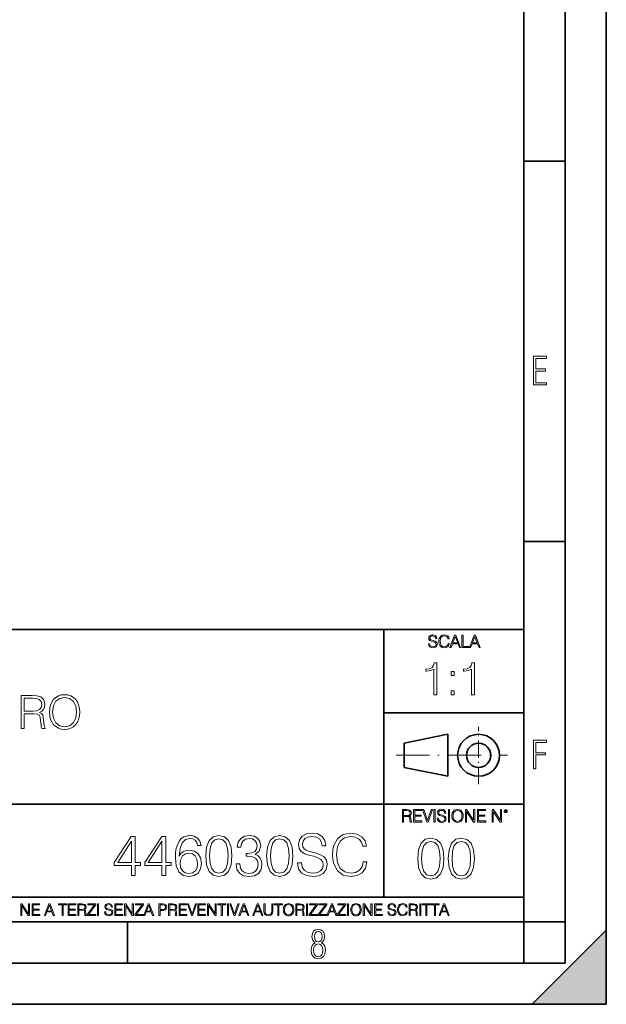
# Model space of a CAD drawing. Extents: x 0 to 420, y 0 to 297.
# Drawn here: x 349 to 420, y 0 to 120 of the extents above; entities that cross this region are included whole.
import ezdxf

# ---------------------------------------------------------------- set-up
doc = ezdxf.new("R2010")
doc.units = 0
doc.linetypes.add('DASHDOT', pattern=[18.5, 12, -3, 0.5, -3])

msp = doc.modelspace()

# ---------------------------------------------------------------- linework, layer by layer
at = {"color": 7, "lineweight": 35}
for p, q in [((420, 0), (420, 297)), ((420, 0), (420, 297)), ((415, 4.99976), (415, 292)), ((410, 9.99976), (410, 287)), ((410, 102.333), (415, 102.333)), ((410, 56.166401), (415, 56.166401)), ((234.999802, 45.500252), (410, 45.500252)), ((393, 13.00025), (393, 45.500252)), ((393, 35.384029), (410, 35.384029)), ((395.458008, 31.689131), (400.769989, 32.769131)), ((400.769989, 27.67433), (400.769989, 32.769131)), ((395.458008, 28.75433), (395.458008, 31.689131)), ((395.458008, 28.75433), (400.769989, 27.67433)), ((254.999802, 24.300249), (410, 24.300249)), ((234.999802, 13.00025), (410, 13.00025)), ((25.000401, 9.99976), (410, 9.99976)), ((234.999802, 10.00025), (410, 10.00025)), ((361.875, 4.99976), (361.875, 9.99976)), ((410, 9.99976), (415, 9.99976)), ((410, 4.99976), (410, 9.99976)), ((411, 0), (420, 9)), ((420, 0), (420, 9)), ((267.5, 4.99976), (415, 4.99976)), ((0, 0), (420, 0)), ((0, 0), (420, 0)), ((411, 0), (420, 0))]:
    msp.add_line(p, q, dxfattribs=at)
at = {"color": 7, "linetype": 'DASHDOT', "lineweight": 18, "ltscale": 0.173997}
msp.add_line((404.497986, 26.70113), (404.497986, 33.66103), dxfattribs=at)
at = {"color": 7, "linetype": 'DASHDOT', "lineweight": 18, "ltscale": 0.338425}
msp.add_line((394.484009, 30.221729), (408.020996, 30.221729), dxfattribs=at)
at = {"color": 7, "lineweight": 18}
for points in [[(411.14386, 75.172127), (412.75058, 75.172127), (412.75058, 75.444611), (411.43515, 75.444611), (411.43515, 76.868103), (412.619019, 76.868103), (412.619019, 77.135887), (411.43515, 77.135887), (411.43515, 78.399643), (412.75058, 78.399643), (412.75058, 78.672127), (411.14386, 78.672127)], [(398.408203, 43.764439), (398.408203, 43.754005), (398.443665, 43.545383), (398.552155, 43.393089), (398.727417, 43.301292), (398.967316, 43.267914), (399.18219, 43.29921), (399.34494, 43.384743), (399.447144, 43.520348), (399.484711, 43.701851), (399.455505, 43.862492), (399.369965, 43.98349), (399.223938, 44.0732), (399.013214, 44.142044), (398.837982, 44.185856), (398.723236, 44.223408), (398.646027, 44.275562), (398.600159, 44.346497), (398.585541, 44.442463), (398.606415, 44.561378), (398.673157, 44.651085), (398.781647, 44.705326), (398.929779, 44.726189), (399.084137, 44.703239), (399.200989, 44.638569), (399.271912, 44.534256), (399.299042, 44.392391), (399.440887, 44.392391), (399.403351, 44.584328), (399.303192, 44.728275), (399.146729, 44.817986), (398.936035, 44.849277), (398.729492, 44.817986), (398.575104, 44.736622), (398.477051, 44.60936), (398.443665, 44.446636), (398.468719, 44.288082), (398.543823, 44.177509), (398.671082, 44.098236), (398.85257, 44.039822), (398.994446, 44.004353), (399.150909, 43.954285), (399.259399, 43.893784), (399.321991, 43.808247), (399.342834, 43.687248), (399.31781, 43.564159), (399.244781, 43.47028), (399.12796, 43.409779), (398.969421, 43.391003), (398.789978, 43.416039), (398.658569, 43.489056), (398.577209, 43.605885), (398.550079, 43.764439)], [(400.796936, 43.799904), (400.755219, 43.626747), (400.661346, 43.497398), (400.521576, 43.418121), (400.342133, 43.391003), (400.125183, 43.434814), (399.962463, 43.564159), (399.858154, 43.776955), (399.822662, 44.064854), (399.858154, 44.348583), (399.960358, 44.555119), (400.121002, 44.682381), (400.337982, 44.726189), (400.509033, 44.701157), (400.644653, 44.630222), (400.738525, 44.517567), (400.782349, 44.371529), (400.917938, 44.371529), (400.867889, 44.567635), (400.748962, 44.717846), (400.56955, 44.813812), (400.337982, 44.849277), (400.066772, 44.795036), (399.954102, 44.730362), (399.858154, 44.640656), (399.726715, 44.394478), (399.691254, 44.23801), (399.680817, 44.062767), (399.691254, 43.883354), (399.726715, 43.726887), (399.856049, 43.476536), (400.062592, 43.320068), (400.333801, 43.267914), (400.57373, 43.305466), (400.757294, 43.407692), (400.878296, 43.574589), (400.932556, 43.799904)], [(401.020172, 43.309639), (401.164124, 43.309639), (401.335205, 43.768608), (402.011139, 43.768608), (402.180115, 43.309639), (402.324066, 43.309639), (401.754517, 44.809639), (401.589722, 44.809639)], [(401.381104, 43.891697), (401.671082, 44.663601), (401.963135, 43.891697)], [(402.482605, 43.309639), (403.390137, 43.309639), (403.390137, 43.432728), (402.6203, 43.432728), (402.6203, 44.809639), (402.482605, 44.809639)], [(403.390137, 43.309639), (403.534088, 43.309639), (403.705139, 43.768608), (404.381104, 43.768608), (404.550079, 43.309639), (404.694031, 43.309639), (404.124481, 44.809639), (403.959656, 44.809639)], [(403.751038, 43.891697), (404.041046, 44.663601), (404.333099, 43.891697)], [(399.073181, 37.566906), (399.440369, 37.566906), (399.440369, 41.455639), (399.117706, 41.455639), (399.034241, 41.105152), (398.850647, 40.865932), (398.544678, 40.726849), (398.132996, 40.687908), (398.110748, 40.687908), (398.110748, 40.448685), (398.166382, 40.448685), (398.711578, 40.498756), (399.073181, 40.665653)], [(403.640656, 37.566906), (404.007812, 37.566906), (404.007812, 41.455639), (403.68515, 41.455639), (403.601685, 41.105152), (403.418121, 40.865932), (403.112122, 40.726849), (402.700439, 40.687908), (402.678192, 40.687908), (402.678192, 40.448685), (402.733826, 40.448685), (403.279022, 40.498756), (403.640656, 40.665653)], [(401.176117, 39.903484), (401.543274, 39.903484), (401.543274, 40.398617), (401.176117, 40.398617)], [(348.996613, 33.476517), (349.3638, 33.476517), (349.3638, 35.267895), (350.532074, 35.267895), (350.927063, 35.228951), (351.16629, 35.095432), (351.288696, 34.833958), (351.349884, 34.41671), (351.394409, 33.888199), (351.427765, 33.637852), (351.483398, 33.476517), (351.889526, 33.476517), (351.889526, 33.53215), (351.806091, 33.660107), (351.761566, 33.899326), (351.711487, 34.50016), (351.672546, 34.83952), (351.60022, 35.100994), (351.455597, 35.295712), (351.210815, 35.42923), (351.483398, 35.573875), (351.68924, 35.785278), (351.811646, 36.069008), (351.85614, 36.413929), (351.72818, 36.948006), (351.366577, 37.315182), (350.899261, 37.454262), (350.331818, 37.476517), (348.996613, 37.476517)], [(349.3638, 35.596127), (349.3638, 37.148285), (350.404114, 37.148285), (350.838074, 37.12603), (351.177429, 37.009201), (351.394409, 36.753288), (351.477844, 36.402802), (351.411072, 36.030064), (351.221924, 35.779716), (350.893707, 35.635071), (350.426392, 35.596127)], [(352.423584, 35.473736), (352.451416, 35.000854), (352.551544, 34.589172), (352.918732, 33.927143), (353.497314, 33.509895), (353.853363, 33.404194), (354.253906, 33.36525), (354.648926, 33.404194), (355.004974, 33.509895), (355.322083, 33.682358), (355.589111, 33.927143), (355.800507, 34.227558), (355.956299, 34.589172), (356.050873, 35.000854), (356.089813, 35.473736), (356.056427, 35.941051), (355.956299, 36.352734), (355.800507, 36.714348), (355.589111, 37.020329), (355.322083, 37.259548), (355.004974, 37.432011), (354.648926, 37.543278), (354.253906, 37.582218), (353.853363, 37.543278), (353.497314, 37.432011), (353.18576, 37.259548), (352.918732, 37.020329), (352.551544, 36.352734), (352.451416, 35.935486)], [(352.80191, 35.473736), (352.907593, 36.219215), (353.202454, 36.781105), (353.664215, 37.131592), (354.253906, 37.253986), (354.849182, 37.131592), (355.305389, 36.781105), (355.605804, 36.224777), (355.711487, 35.473736), (355.605804, 34.717129), (355.305389, 34.160801), (354.849182, 33.810314), (354.253906, 33.693485), (353.658661, 33.810314), (353.202454, 34.160801), (352.902039, 34.717129)], [(401.176117, 37.566906), (401.543274, 37.566906), (401.543274, 38.062038), (401.176117, 38.062038)], [(411.14386, 28.569124), (411.43515, 28.569124), (411.43515, 30.265097), (412.619019, 30.265097), (412.619019, 30.532883), (411.43515, 30.532883), (411.43515, 31.79664), (412.75058, 31.79664), (412.75058, 32.069122), (411.14386, 32.069122)], [(395.266907, 22.126818), (395.404602, 22.126818), (395.404602, 22.798584), (395.842712, 22.798584), (395.990814, 22.783981), (396.080536, 22.733912), (396.126434, 22.635859), (396.149384, 22.479391), (396.166077, 22.281199), (396.178589, 22.187319), (396.199463, 22.126818), (396.351746, 22.126818), (396.351746, 22.14768), (396.320465, 22.195663), (396.303772, 22.285372), (396.284973, 22.510685), (396.270386, 22.637943), (396.243256, 22.735996), (396.189026, 22.809015), (396.097229, 22.859085), (396.199463, 22.913326), (396.276642, 22.992603), (396.32254, 23.099001), (396.339233, 23.228348), (396.291229, 23.428625), (396.15564, 23.566317), (395.980408, 23.618473), (395.767609, 23.626818), (395.266907, 23.626818)], [(395.404602, 22.921671), (395.404602, 23.503731), (395.794708, 23.503731), (395.957458, 23.495384), (396.084717, 23.451574), (396.166077, 23.355608), (396.197357, 23.224174), (396.172333, 23.084398), (396.10141, 22.990517), (395.978302, 22.936275), (395.80307, 22.921671)], [(396.616699, 22.126818), (397.624359, 22.126818), (397.624359, 22.249905), (396.754395, 22.249905), (396.754395, 22.836136), (397.526306, 22.836136), (397.526306, 22.959225), (396.754395, 22.959225), (396.754395, 23.503731), (397.599304, 23.503731), (397.599304, 23.626818), (396.616699, 23.626818)], [(398.231445, 22.126818), (398.379547, 22.126818), (398.899017, 23.626818), (398.759247, 23.626818), (398.306549, 22.302061), (397.853821, 23.626818), (397.709869, 23.626818)], [(399.07428, 22.126818), (399.211975, 22.126818), (399.211975, 23.626818), (399.07428, 23.626818)], [(399.48526, 22.581615), (399.48526, 22.571184), (399.520721, 22.362562), (399.629211, 22.210266), (399.804443, 22.118473), (400.044373, 22.085093), (400.259247, 22.116386), (400.421967, 22.201921), (400.5242, 22.337526), (400.561768, 22.51903), (400.532562, 22.679668), (400.447021, 22.800671), (400.300964, 22.890379), (400.090271, 22.959225), (399.915039, 23.003035), (399.800293, 23.040586), (399.723083, 23.092743), (399.677185, 23.163673), (399.662598, 23.259642), (399.683441, 23.378555), (399.750214, 23.468264), (399.858704, 23.522507), (400.006836, 23.543369), (400.161194, 23.52042), (400.278046, 23.455748), (400.348969, 23.351435), (400.376099, 23.209572), (400.517944, 23.209572), (400.480408, 23.401505), (400.380249, 23.545454), (400.223785, 23.635162), (400.013092, 23.666456), (399.806549, 23.635162), (399.652161, 23.553799), (399.554108, 23.42654), (399.520721, 23.263813), (399.545776, 23.105261), (399.62088, 22.99469), (399.748138, 22.915413), (399.929626, 22.856998), (400.071503, 22.821533), (400.227966, 22.771463), (400.336456, 22.710962), (400.399017, 22.625427), (400.419891, 22.504425), (400.394867, 22.381338), (400.321838, 22.287458), (400.205017, 22.226957), (400.046448, 22.208181), (399.867035, 22.233215), (399.735596, 22.306234), (399.654236, 22.423063), (399.627136, 22.581615)], [(400.832977, 22.126818), (400.970673, 22.126818), (400.970673, 23.626818), (400.832977, 23.626818)], [(401.252289, 22.875774), (401.262726, 22.698444), (401.300293, 22.544064), (401.437988, 22.295803), (401.654938, 22.139336), (401.788452, 22.099697), (401.93866, 22.085093), (402.086792, 22.099697), (402.220306, 22.139336), (402.339233, 22.204008), (402.439362, 22.295803), (402.518646, 22.408459), (402.577057, 22.544064), (402.612518, 22.698444), (402.627136, 22.875774), (402.614624, 23.051018), (402.577057, 23.205399), (402.518646, 23.341003), (402.439362, 23.455748), (402.339233, 23.545454), (402.220306, 23.610128), (402.086792, 23.651852), (401.93866, 23.666456), (401.788452, 23.651852), (401.654938, 23.610128), (401.538116, 23.545454), (401.437988, 23.455748), (401.300293, 23.205399), (401.262726, 23.048931)], [(401.394165, 22.875774), (401.433807, 23.155329), (401.544373, 23.366039), (401.717529, 23.497471), (401.93866, 23.543369), (402.161896, 23.497471), (402.332977, 23.366039), (402.445618, 23.157415), (402.48526, 22.875774), (402.445618, 22.592047), (402.332977, 22.383425), (402.161896, 22.251991), (401.93866, 22.208181), (401.715454, 22.251991), (401.544373, 22.383425), (401.431702, 22.592047)], [(402.89624, 22.126818), (403.033936, 22.126818), (403.033936, 23.414022), (403.87677, 22.126818), (404.029083, 22.126818), (404.029083, 23.626818), (403.891388, 23.626818), (403.891388, 22.339613), (403.048553, 23.626818), (402.89624, 23.626818)], [(404.36496, 22.126818), (405.37262, 22.126818), (405.37262, 22.249905), (404.502655, 22.249905), (404.502655, 22.836136), (405.274567, 22.836136), (405.274567, 22.959225), (404.502655, 22.959225), (404.502655, 23.503731), (405.347565, 23.503731), (405.347565, 23.626818), (404.36496, 23.626818)], [(406.148682, 22.126818), (406.286377, 22.126818), (406.286377, 23.414022), (407.129211, 22.126818), (407.281494, 22.126818), (407.281494, 23.626818), (407.143829, 23.626818), (407.143829, 22.339613), (406.300964, 23.626818), (406.148682, 23.626818)], [(407.596527, 23.428625), (407.611145, 23.351435), (407.652863, 23.288849), (407.792633, 23.232519), (407.932404, 23.288849), (407.974121, 23.351435), (407.990814, 23.428625), (407.974121, 23.503731), (407.932404, 23.568403), (407.867737, 23.610128), (407.792633, 23.626818), (407.715454, 23.610128), (407.652863, 23.568403)], [(407.692505, 23.430712), (407.72171, 23.501644), (407.792633, 23.532938), (407.861481, 23.501644), (407.892761, 23.430712), (407.863556, 23.359779), (407.792633, 23.330572), (407.719604, 23.357695)], [(362.371796, 15.645361), (362.83075, 15.645361), (362.83075, 16.848421), (363.470551, 16.848421), (363.470551, 17.216988), (362.83075, 17.216988), (362.83075, 20.367197), (362.337006, 20.367197), (360.278595, 17.216988), (360.278595, 16.848421), (362.371796, 16.848421)], [(366.071381, 15.645361), (366.530334, 15.645361), (366.530334, 16.848421), (367.170105, 16.848421), (367.170105, 17.216988), (366.530334, 17.216988), (366.530334, 20.367197), (366.036591, 20.367197), (363.97818, 17.216988), (363.97818, 16.848421), (366.071381, 16.848421)], [(368.171509, 17.981939), (368.26886, 18.91379), (368.512268, 19.595291), (368.90863, 20.005583), (369.444122, 20.144665), (369.798767, 20.082079), (370.083893, 19.91518), (370.285553, 19.637016), (370.389862, 19.275402), (370.814056, 19.275402), (370.674988, 19.790007), (370.39682, 20.179436), (369.986542, 20.422829), (369.471924, 20.513233), (368.713928, 20.332426), (368.407959, 20.116848), (368.157593, 19.817822), (367.809906, 18.955513), (367.72644, 18.406139), (367.698639, 17.773315), (367.802948, 16.792788), (368.122833, 16.083469), (368.651337, 15.645361), (369.367615, 15.506279), (369.986542, 15.624498), (370.459412, 15.937433), (370.758423, 16.438129), (370.86969, 17.098768), (370.765381, 17.773315), (370.46637, 18.280966), (370.007385, 18.600855), (369.409332, 18.719074), (368.999054, 18.670395), (368.658295, 18.524359), (368.380127, 18.294874)], [(371.37735, 18.009756), (371.481659, 16.924915), (371.787628, 16.139103), (372.28833, 15.666224), (372.969849, 15.506279), (373.644379, 15.659269), (374.152039, 16.139103), (374.458008, 16.917961), (374.569275, 18.002802), (374.458008, 19.080688), (374.152039, 19.866501), (373.644379, 20.33938), (372.969849, 20.506279), (372.28833, 20.346334), (371.787628, 19.873455), (371.481659, 19.087643)], [(375.063019, 17.036182), (375.063019, 17.022274), (375.167328, 16.382496), (375.480286, 15.909616), (375.973999, 15.61059), (376.641602, 15.506279), (377.28833, 15.61059), (377.782074, 15.895709), (378.095001, 16.354679), (378.206268, 16.959686), (378.150635, 17.390841), (377.990692, 17.745501), (377.733398, 18.009756), (377.378754, 18.183609), (377.879425, 18.607809), (378.053284, 19.247585), (377.955933, 19.76219), (377.684723, 20.158573), (377.246613, 20.415874), (376.676392, 20.506279), (376.078308, 20.401966), (375.626312, 20.123802), (375.334229, 19.664833), (375.216003, 19.059826), (375.647156, 19.059826), (375.723663, 19.511843), (375.925323, 19.852592), (376.238281, 20.061216), (376.669434, 20.137711), (377.05191, 20.068171), (377.350922, 19.887363), (377.545654, 19.602245), (377.615173, 19.247585), (377.538696, 18.837294), (377.32312, 18.552176), (376.961487, 18.371368), (376.474701, 18.315737), (376.300842, 18.322691), (376.300842, 17.968031), (376.509491, 17.974985), (377.044952, 17.912399), (377.427429, 17.724638), (377.656921, 17.411703), (377.733398, 16.973595), (377.656921, 16.507669), (377.441315, 16.159966), (377.08667, 15.944387), (376.6138, 15.874846), (376.161774, 15.951342), (375.821014, 16.180826), (375.605438, 16.54244), (375.535889, 17.036182)], [(378.77652, 18.009756), (378.880829, 16.924915), (379.186798, 16.139103), (379.6875, 15.666224), (380.369019, 15.506279), (381.043549, 15.659269), (381.551208, 16.139103), (381.857178, 16.917961), (381.968445, 18.002802), (381.857178, 19.080688), (381.551208, 19.866501), (381.043549, 20.33938), (380.369019, 20.506279), (379.6875, 20.346334), (379.186798, 19.873455), (378.880829, 19.087643)], [(382.531738, 17.161356), (382.531738, 17.126585), (382.649963, 16.431175), (383.011566, 15.923525), (383.595703, 15.617544), (384.395447, 15.506279), (385.111694, 15.61059), (385.654114, 15.895709), (385.994873, 16.347725), (386.120056, 16.952732), (386.022705, 17.488197), (385.737579, 17.891537), (385.250793, 18.190563), (384.548431, 18.420048), (383.964264, 18.566084), (383.581787, 18.691257), (383.324493, 18.86511), (383.171509, 19.101551), (383.122833, 19.421438), (383.192383, 19.817822), (383.414917, 20.116848), (383.77652, 20.297655), (384.270264, 20.367197), (384.784851, 20.290701), (385.174286, 20.075125), (385.410736, 19.727419), (385.501129, 19.254539), (385.973999, 19.254539), (385.848846, 19.894318), (385.515045, 20.374151), (384.993469, 20.673178), (384.291107, 20.777489), (383.602661, 20.673178), (383.088074, 20.401966), (382.76123, 19.977768), (382.649963, 19.435347), (382.733398, 18.906836), (382.983765, 18.538267), (383.407959, 18.274012), (384.01297, 18.079296), (384.48584, 17.961077), (385.007385, 17.794178), (385.369019, 17.59251), (385.577637, 17.307392), (385.647156, 16.904053), (385.563721, 16.493761), (385.320312, 16.180826), (384.930908, 15.979157), (384.402374, 15.916571), (383.804321, 16.000021), (383.366211, 16.243414), (383.095001, 16.632843), (383.004608, 17.161356)], [(390.494171, 17.279575), (390.355103, 16.702385), (390.042175, 16.271231), (389.576233, 16.006975), (388.97818, 15.916571), (388.254944, 16.062607), (387.712524, 16.493761), (387.364838, 17.203079), (387.246613, 18.162746), (387.364838, 19.108503), (387.705597, 19.796961), (388.241058, 20.221161), (388.964264, 20.367197), (389.534515, 20.283749), (389.986542, 20.047308), (390.299469, 19.671787), (390.445496, 19.184999), (390.897522, 19.184999), (390.730621, 19.838684), (390.334229, 20.33938), (389.736176, 20.659269), (388.964264, 20.777489), (388.060242, 20.596682), (387.684723, 20.381105), (387.364838, 20.082079), (386.926727, 19.261494), (386.808502, 18.739937), (386.773743, 18.155792), (386.808502, 17.557739), (386.926727, 17.036182), (387.35788, 16.201689), (388.046326, 15.680132), (388.950378, 15.506279), (389.750092, 15.631453), (390.362061, 15.972204), (390.765381, 16.528532), (390.946198, 17.279575)], [(362.371796, 17.216988), (360.695862, 17.216988), (362.371796, 19.790007)], [(366.071381, 17.216988), (364.395447, 17.216988), (366.071381, 19.790007)], [(371.85022, 18.009756), (371.912811, 18.927698), (372.121429, 19.581383), (372.469147, 19.96386), (372.969849, 20.095987), (373.463593, 19.96386), (373.818237, 19.581383), (374.026855, 18.927698), (374.096405, 18.009756), (374.026855, 17.077906), (373.818237, 16.431175), (373.463593, 16.041744), (372.969849, 15.916571), (372.469147, 16.041744), (372.121429, 16.431175), (371.912811, 17.08486)], [(379.24939, 18.009756), (379.311981, 18.927698), (379.520599, 19.581383), (379.868317, 19.96386), (380.369019, 20.095987), (380.862732, 19.96386), (381.217407, 19.581383), (381.426025, 18.927698), (381.495575, 18.009756), (381.426025, 17.077906), (381.217407, 16.431175), (380.862732, 16.041744), (380.369019, 15.916571), (379.868317, 16.041744), (379.520599, 16.431175), (379.311981, 17.08486)], [(397.108978, 17.688559), (397.213287, 16.603718), (397.519287, 15.817904), (398.019989, 15.345026), (398.701477, 15.185081), (399.376038, 15.338072), (399.883667, 15.817904), (400.189667, 16.596764), (400.300934, 17.681604), (400.189667, 18.759491), (399.883667, 19.545303), (399.376038, 20.018183), (398.701477, 20.185081), (398.019989, 20.025137), (397.519287, 19.552258), (397.213287, 18.766445)], [(397.581879, 17.688559), (397.64444, 18.606501), (397.853088, 19.260185), (398.200775, 19.642662), (398.701477, 19.77479), (399.195221, 19.642662), (399.549866, 19.260185), (399.758514, 18.606501), (399.828033, 17.688559), (399.758514, 16.756708), (399.549866, 16.109978), (399.195221, 15.720548), (398.701477, 15.595373), (398.200775, 15.720548), (397.853088, 16.109978), (397.64444, 16.763662)], [(400.808563, 17.688559), (400.912872, 16.603718), (401.218872, 15.817904), (401.719543, 15.345026), (402.401062, 15.185081), (403.075592, 15.338072), (403.583252, 15.817904), (403.889221, 16.596764), (404.000488, 17.681604), (403.889221, 18.759491), (403.583252, 19.545303), (403.075592, 20.018183), (402.401062, 20.185081), (401.719543, 20.025137), (401.218872, 19.552258), (400.912872, 18.766445)], [(401.281433, 17.688559), (401.344025, 18.606501), (401.552673, 19.260185), (401.90036, 19.642662), (402.401062, 19.77479), (402.894806, 19.642662), (403.249451, 19.260185), (403.458069, 18.606501), (403.527618, 17.688559), (403.458069, 16.756708), (403.249451, 16.109978), (402.894806, 15.720548), (402.401062, 15.595373), (401.90036, 15.720548), (401.552673, 16.109978), (401.344025, 16.763662)], [(368.26886, 17.147448), (368.345367, 17.627281), (368.567902, 18.009756), (368.90863, 18.260103), (369.346741, 18.350508), (369.784851, 18.267057), (370.118652, 18.01671), (370.320312, 17.620327), (370.39682, 17.077906), (370.327271, 16.563303), (370.12561, 16.180826), (369.791809, 15.951342), (369.332855, 15.874846), (368.887787, 15.958296), (368.553986, 16.215597), (368.338409, 16.618935)], [(348.930328, 10.781829), (349.058838, 10.781829), (349.058838, 11.98322), (349.84549, 10.781829), (349.98761, 10.781829), (349.98761, 12.181828), (349.859131, 12.181828), (349.859131, 10.980438), (349.072449, 12.181828), (348.930328, 12.181828)], [(350.301117, 10.781829), (351.241577, 10.781829), (351.241577, 10.89671), (350.429626, 10.89671), (350.429626, 11.443859), (351.150085, 11.443859), (351.150085, 11.558742), (350.429626, 11.558742), (350.429626, 12.066947), (351.218231, 12.066947), (351.218231, 12.181828), (350.301117, 12.181828)], [(351.800415, 10.781829), (351.934784, 10.781829), (352.094452, 11.210201), (352.725311, 11.210201), (352.883026, 10.781829), (353.017395, 10.781829), (352.485809, 12.181828), (352.332001, 12.181828)], [(352.137268, 11.325084), (352.407928, 12.045528), (352.680542, 11.325084)], [(353.950073, 10.781829), (354.078583, 10.781829), (354.078583, 12.066947), (354.51474, 12.066947), (354.51474, 12.181828), (353.513916, 12.181828), (353.513916, 12.066947), (353.950073, 12.066947)], [(354.688049, 10.781829), (355.62851, 10.781829), (355.62851, 10.89671), (354.816559, 10.89671), (354.816559, 11.443859), (355.536987, 11.443859), (355.536987, 11.558742), (354.816559, 11.558742), (354.816559, 12.066947), (355.605133, 12.066947), (355.605133, 12.181828), (354.688049, 12.181828)], [(355.866058, 10.781829), (355.994568, 10.781829), (355.994568, 11.408811), (356.403473, 11.408811), (356.541718, 11.395181), (356.625458, 11.348449), (356.668274, 11.256933), (356.689697, 11.110897), (356.705292, 10.925918), (356.71698, 10.838296), (356.73645, 10.781829), (356.878571, 10.781829), (356.878571, 10.8013), (356.849365, 10.846085), (356.833801, 10.929812), (356.816284, 11.140104), (356.802643, 11.258881), (356.777344, 11.350396), (356.726685, 11.418547), (356.641022, 11.465278), (356.73645, 11.515904), (356.808472, 11.589895), (356.851318, 11.6892), (356.866882, 11.809923), (356.822113, 11.99685), (356.695557, 12.125361), (356.531982, 12.17404), (356.333374, 12.181828), (355.866058, 12.181828)], [(355.994568, 11.523693), (355.994568, 12.066947), (356.358704, 12.066947), (356.510559, 12.059158), (356.629333, 12.018269), (356.705292, 11.928699), (356.734497, 11.806029), (356.711121, 11.67557), (356.644928, 11.587949), (356.530029, 11.537323), (356.366486, 11.523693)], [(357.003204, 10.781829), (358.042969, 10.781829), (358.042969, 10.89671), (357.15509, 10.89671), (358.029358, 12.070842), (358.029358, 12.181828), (357.069397, 12.181828), (357.069397, 12.066947), (357.86969, 12.066947), (357.003204, 10.900605)], [(358.24353, 10.781829), (358.37204, 10.781829), (358.37204, 12.181828), (358.24353, 12.181828)], [(359.113892, 11.206307), (359.113892, 11.196571), (359.147003, 11.001857), (359.24826, 10.859715), (359.411804, 10.77404), (359.635742, 10.742886), (359.836304, 10.772093), (359.988159, 10.851926), (360.083588, 10.978491), (360.118622, 11.147893), (360.09137, 11.297823), (360.011536, 11.410758), (359.875244, 11.494485), (359.678589, 11.558742), (359.515015, 11.599631), (359.407898, 11.63468), (359.335876, 11.683359), (359.29303, 11.749562), (359.279419, 11.83913), (359.298889, 11.950118), (359.361176, 12.033846), (359.462433, 12.084472), (359.600677, 12.103943), (359.744781, 12.082524), (359.853821, 12.022162), (359.920013, 11.924806), (359.945312, 11.792399), (360.077728, 11.792399), (360.042694, 11.971537), (359.949219, 12.10589), (359.803192, 12.189617), (359.606537, 12.218824), (359.413757, 12.189617), (359.269653, 12.113679), (359.178162, 11.994903), (359.147003, 11.843025), (359.170349, 11.695042), (359.240479, 11.591843), (359.359253, 11.517851), (359.528625, 11.463331), (359.661041, 11.430229), (359.807068, 11.383498), (359.908325, 11.32703), (359.966736, 11.247197), (359.986206, 11.134263), (359.96286, 11.019381), (359.894714, 10.931759), (359.785675, 10.875292), (359.637695, 10.857768), (359.470215, 10.881133), (359.347565, 10.949284), (359.271606, 11.058324), (359.246307, 11.206307)], [(360.362, 10.781829), (361.30249, 10.781829), (361.30249, 10.89671), (360.49054, 10.89671), (360.49054, 11.443859), (361.210968, 11.443859), (361.210968, 11.558742), (360.49054, 11.558742), (360.49054, 12.066947), (361.279114, 12.066947), (361.279114, 12.181828), (360.362, 12.181828)], [(361.540039, 10.781829), (361.668549, 10.781829), (361.668549, 11.98322), (362.4552, 10.781829), (362.597351, 10.781829), (362.597351, 12.181828), (362.468842, 12.181828), (362.468842, 10.980438), (361.68219, 12.181828), (361.540039, 12.181828)], [(362.788177, 10.781829), (363.827942, 10.781829), (363.827942, 10.89671), (362.940063, 10.89671), (363.814331, 12.070842), (363.814331, 12.181828), (362.85437, 12.181828), (362.85437, 12.066947), (363.654663, 12.066947), (362.788177, 10.900605)], [(363.853271, 10.781829), (363.98761, 10.781829), (364.147278, 11.210201), (364.778137, 11.210201), (364.935852, 10.781829), (365.070221, 10.781829), (364.538635, 12.181828), (364.384827, 12.181828)], [(364.190125, 11.325084), (364.460754, 12.045528), (364.733368, 11.325084)], [(365.704987, 10.781829), (365.833496, 10.781829), (365.833496, 11.389339), (366.131409, 11.389339), (366.359253, 11.412705), (366.522797, 11.486697), (366.620148, 11.611315), (366.653259, 11.788505), (366.624023, 11.959854), (366.536438, 12.082524), (366.394287, 12.156516), (366.193726, 12.181828), (365.704987, 12.181828)], [(365.833496, 11.504221), (365.833496, 12.066947), (366.187866, 12.066947), (366.335876, 12.049423), (366.439087, 11.998796), (366.49942, 11.913122), (366.520844, 11.790452), (366.495544, 11.656098), (366.425415, 11.568477), (366.304718, 11.517851), (366.133362, 11.504221)], [(366.881073, 10.781829), (367.009583, 10.781829), (367.009583, 11.408811), (367.418488, 11.408811), (367.556732, 11.395181), (367.640442, 11.348449), (367.683289, 11.256933), (367.704712, 11.110897), (367.720276, 10.925918), (367.731995, 10.838296), (367.751465, 10.781829), (367.893585, 10.781829), (367.893585, 10.8013), (367.86438, 10.846085), (367.848816, 10.929812), (367.831299, 11.140104), (367.817627, 11.258881), (367.792328, 11.350396), (367.741699, 11.418547), (367.656036, 11.465278), (367.751465, 11.515904), (367.823486, 11.589895), (367.866333, 11.6892), (367.881897, 11.809923), (367.837097, 11.99685), (367.710571, 12.125361), (367.546997, 12.17404), (367.348389, 12.181828), (366.881073, 12.181828)], [(367.009583, 11.523693), (367.009583, 12.066947), (367.373718, 12.066947), (367.525574, 12.059158), (367.644348, 12.018269), (367.720276, 11.928699), (367.749512, 11.806029), (367.726135, 11.67557), (367.659912, 11.587949), (367.545044, 11.537323), (367.38147, 11.523693)], [(368.140869, 10.781829), (369.08136, 10.781829), (369.08136, 10.89671), (368.269409, 10.89671), (368.269409, 11.443859), (368.989838, 11.443859), (368.989838, 11.558742), (368.269409, 11.558742), (368.269409, 12.066947), (369.057983, 12.066947), (369.057983, 12.181828), (368.140869, 12.181828)], [(369.647949, 10.781829), (369.786224, 10.781829), (370.271057, 12.181828), (370.140594, 12.181828), (369.718079, 10.94539), (369.295532, 12.181828), (369.161194, 12.181828)], [(370.424896, 10.781829), (371.365356, 10.781829), (371.365356, 10.89671), (370.553406, 10.89671), (370.553406, 11.443859), (371.273865, 11.443859), (371.273865, 11.558742), (370.553406, 11.558742), (370.553406, 12.066947), (371.34198, 12.066947), (371.34198, 12.181828), (370.424896, 12.181828)], [(371.602905, 10.781829), (371.731445, 10.781829), (371.731445, 11.98322), (372.518066, 10.781829), (372.660217, 10.781829), (372.660217, 12.181828), (372.531708, 12.181828), (372.531708, 10.980438), (371.745056, 12.181828), (371.602905, 12.181828)], [(373.271606, 10.781829), (373.400146, 10.781829), (373.400146, 12.066947), (373.836304, 12.066947), (373.836304, 12.181828), (372.835449, 12.181828), (372.835449, 12.066947), (373.271606, 12.066947)], [(374.019348, 10.781829), (374.147827, 10.781829), (374.147827, 12.181828), (374.019348, 12.181828)], [(374.80011, 10.781829), (374.938385, 10.781829), (375.423218, 12.181828), (375.292755, 12.181828), (374.870239, 10.94539), (374.447693, 12.181828), (374.313354, 12.181828)], [(375.41156, 10.781829), (375.545898, 10.781829), (375.705566, 11.210201), (376.336426, 11.210201), (376.494141, 10.781829), (376.62851, 10.781829), (376.096924, 12.181828), (375.943115, 12.181828)], [(375.748413, 11.325084), (376.019043, 12.045528), (376.291656, 11.325084)], [(377.097778, 10.781829), (377.232117, 10.781829), (377.391785, 11.210201), (378.022675, 11.210201), (378.180389, 10.781829), (378.314758, 10.781829), (377.783173, 12.181828), (377.629333, 12.181828)], [(377.434631, 11.325084), (377.705292, 12.045528), (377.977905, 11.325084)], [(378.453003, 12.181828), (378.453003, 11.282246), (378.486084, 11.046641), (378.585388, 10.877239), (378.750916, 10.777935), (378.984558, 10.742886), (379.216278, 10.777935), (379.381775, 10.877239), (379.483032, 11.046641), (379.518066, 11.282246), (379.518066, 12.181828), (379.389587, 12.181828), (379.389587, 11.29977), (379.366211, 11.103108), (379.294159, 10.964861), (379.169556, 10.88308), (378.984558, 10.857768), (378.797638, 10.88308), (378.673035, 10.964861), (378.602905, 11.103108), (378.581512, 11.29977), (378.581512, 12.181828)], [(380.117798, 10.781829), (380.246338, 10.781829), (380.246338, 12.066947), (380.682495, 12.066947), (380.682495, 12.181828), (379.681641, 12.181828), (379.681641, 12.066947), (380.117798, 12.066947)], [(380.79541, 11.480855), (380.805176, 11.315348), (380.84021, 11.171259), (380.968719, 10.939548), (381.171204, 10.793511), (381.295837, 10.756516), (381.436035, 10.742886), (381.57428, 10.756516), (381.698914, 10.793511), (381.809875, 10.853873), (381.903351, 10.939548), (381.977356, 11.044694), (382.03186, 11.171259), (382.064941, 11.315348), (382.078613, 11.480855), (382.066895, 11.644416), (382.03186, 11.788505), (381.977356, 11.91507), (381.903351, 12.022162), (381.809875, 12.10589), (381.698914, 12.166252), (381.57428, 12.205194), (381.436035, 12.218824), (381.295837, 12.205194), (381.171204, 12.166252), (381.062195, 12.10589), (380.968719, 12.022162), (380.84021, 11.788505), (380.805176, 11.642468)], [(380.927826, 11.480855), (380.964844, 11.741774), (381.068024, 11.938436), (381.229614, 12.061106), (381.436035, 12.103943), (381.644379, 12.061106), (381.804047, 11.938436), (381.90918, 11.74372), (381.946167, 11.480855), (381.90918, 11.216043), (381.804047, 11.021328), (381.644379, 10.898658), (381.436035, 10.857768), (381.227692, 10.898658), (381.068024, 11.021328), (380.962891, 11.216043)], [(382.329773, 10.781829), (382.458313, 10.781829), (382.458313, 11.408811), (382.867188, 11.408811), (383.005432, 11.395181), (383.089172, 11.348449), (383.132019, 11.256933), (383.153442, 11.110897), (383.169006, 10.925918), (383.180695, 10.838296), (383.200165, 10.781829), (383.342285, 10.781829), (383.342285, 10.8013), (383.31311, 10.846085), (383.297516, 10.929812), (383.279999, 11.140104), (383.266357, 11.258881), (383.241028, 11.350396), (383.19043, 11.418547), (383.104736, 11.465278), (383.200165, 11.515904), (383.272217, 11.589895), (383.315033, 11.6892), (383.330627, 11.809923), (383.285828, 11.99685), (383.159271, 12.125361), (382.995728, 12.17404), (382.797119, 12.181828), (382.329773, 12.181828)], [(382.458313, 11.523693), (382.458313, 12.066947), (382.822418, 12.066947), (382.974304, 12.059158), (383.093079, 12.018269), (383.169006, 11.928699), (383.198212, 11.806029), (383.174866, 11.67557), (383.108643, 11.587949), (382.993774, 11.537323), (382.8302, 11.523693)], [(383.599335, 10.781829), (383.727844, 10.781829), (383.727844, 12.181828), (383.599335, 12.181828)], [(383.928406, 10.781829), (384.96817, 10.781829), (384.96817, 10.89671), (384.080261, 10.89671), (384.954529, 12.070842), (384.954529, 12.181828), (383.994598, 12.181828), (383.994598, 12.066947), (384.794861, 12.066947), (383.928406, 10.900605)], [(385.036316, 10.781829), (386.076111, 10.781829), (386.076111, 10.89671), (385.188202, 10.89671), (386.062469, 12.070842), (386.062469, 12.181828), (385.102539, 12.181828), (385.102539, 12.066947), (385.902802, 12.066947), (385.036316, 10.900605)], [(386.10141, 10.781829), (386.235779, 10.781829), (386.395447, 11.210201), (387.026306, 11.210201), (387.184021, 10.781829), (387.318359, 10.781829), (386.786804, 12.181828), (386.632996, 12.181828)], [(386.438263, 11.325084), (386.708923, 12.045528), (386.981506, 11.325084)], [(387.343689, 10.781829), (388.383484, 10.781829), (388.383484, 10.89671), (387.495575, 10.89671), (388.369843, 12.070842), (388.369843, 12.181828), (387.409912, 12.181828), (387.409912, 12.066947), (388.210175, 12.066947), (387.343689, 10.900605)], [(388.584045, 10.781829), (388.712524, 10.781829), (388.712524, 12.181828), (388.584045, 12.181828)], [(388.975403, 11.480855), (388.985138, 11.315348), (389.020203, 11.171259), (389.148682, 10.939548), (389.351196, 10.793511), (389.47583, 10.756516), (389.616028, 10.742886), (389.754272, 10.756516), (389.878876, 10.793511), (389.989868, 10.853873), (390.083313, 10.939548), (390.157318, 11.044694), (390.211853, 11.171259), (390.244934, 11.315348), (390.258575, 11.480855), (390.246887, 11.644416), (390.211853, 11.788505), (390.157318, 11.91507), (390.083313, 12.022162), (389.989868, 12.10589), (389.878876, 12.166252), (389.754272, 12.205194), (389.616028, 12.218824), (389.47583, 12.205194), (389.351196, 12.166252), (389.242157, 12.10589), (389.148682, 12.022162), (389.020203, 11.788505), (388.985138, 11.642468)], [(389.107788, 11.480855), (389.144806, 11.741774), (389.247986, 11.938436), (389.409607, 12.061106), (389.616028, 12.103943), (389.824341, 12.061106), (389.984009, 11.938436), (390.089172, 11.74372), (390.12616, 11.480855), (390.089172, 11.216043), (389.984009, 11.021328), (389.824341, 10.898658), (389.616028, 10.857768), (389.407654, 10.898658), (389.247986, 11.021328), (389.142853, 11.216043)], [(390.509766, 10.781829), (390.638275, 10.781829), (390.638275, 11.98322), (391.424927, 10.781829), (391.567078, 10.781829), (391.567078, 12.181828), (391.438538, 12.181828), (391.438538, 10.980438), (390.651917, 12.181828), (390.509766, 12.181828)], [(391.880554, 10.781829), (392.821014, 10.781829), (392.821014, 10.89671), (392.009064, 10.89671), (392.009064, 11.443859), (392.729492, 11.443859), (392.729492, 11.558742), (392.009064, 11.558742), (392.009064, 12.066947), (392.797668, 12.066947), (392.797668, 12.181828), (391.880554, 12.181828)], [(393.477203, 11.206307), (393.477203, 11.196571), (393.510315, 11.001857), (393.611572, 10.859715), (393.775116, 10.77404), (393.999023, 10.742886), (394.199585, 10.772093), (394.351501, 10.851926), (394.446899, 10.978491), (394.481934, 11.147893), (394.454681, 11.297823), (394.374847, 11.410758), (394.238525, 11.494485), (394.04187, 11.558742), (393.878326, 11.599631), (393.77124, 11.63468), (393.699188, 11.683359), (393.656342, 11.749562), (393.6427, 11.83913), (393.66217, 11.950118), (393.724487, 12.033846), (393.825745, 12.084472), (393.963989, 12.103943), (394.108093, 12.082524), (394.217133, 12.022162), (394.283325, 11.924806), (394.308655, 11.792399), (394.44104, 11.792399), (394.406006, 11.971537), (394.312531, 12.10589), (394.166504, 12.189617), (393.969849, 12.218824), (393.777069, 12.189617), (393.632996, 12.113679), (393.541443, 11.994903), (393.510315, 11.843025), (393.533691, 11.695042), (393.60376, 11.591843), (393.722534, 11.517851), (393.891968, 11.463331), (394.024353, 11.430229), (394.17041, 11.383498), (394.271667, 11.32703), (394.330078, 11.247197), (394.349548, 11.134263), (394.326172, 11.019381), (394.257996, 10.931759), (394.148987, 10.875292), (394.000977, 10.857768), (393.833557, 10.881133), (393.710876, 10.949284), (393.634949, 11.058324), (393.609619, 11.206307)], [(395.706696, 11.239408), (395.667755, 11.077795), (395.580139, 10.957072), (395.449677, 10.88308), (395.282227, 10.857768), (395.079712, 10.898658), (394.927856, 11.019381), (394.830505, 11.21799), (394.797363, 11.486697), (394.830505, 11.751509), (394.925903, 11.944277), (395.075806, 12.063053), (395.27832, 12.103943), (395.437988, 12.080577), (395.564575, 12.014374), (395.652161, 11.909228), (395.693054, 11.772927), (395.819641, 11.772927), (395.772888, 11.955959), (395.661926, 12.096154), (395.494446, 12.185723), (395.27832, 12.218824), (395.025208, 12.168199), (394.920044, 12.107838), (394.830505, 12.02411), (394.707825, 11.794346), (394.674713, 11.64831), (394.664978, 11.48475), (394.674713, 11.317295), (394.707825, 11.171259), (394.828552, 10.937601), (395.021301, 10.791565), (395.274414, 10.742886), (395.498352, 10.777935), (395.669708, 10.873344), (395.782654, 11.029117), (395.833252, 11.239408)], [(396.080566, 10.781829), (396.209045, 10.781829), (396.209045, 11.408811), (396.617981, 11.408811), (396.756226, 11.395181), (396.839935, 11.348449), (396.882751, 11.256933), (396.904175, 11.110897), (396.919769, 10.925918), (396.931458, 10.838296), (396.950928, 10.781829), (397.093079, 10.781829), (397.093079, 10.8013), (397.063843, 10.846085), (397.048279, 10.929812), (397.030762, 11.140104), (397.01712, 11.258881), (396.991821, 11.350396), (396.941193, 11.418547), (396.85553, 11.465278), (396.950928, 11.515904), (397.022949, 11.589895), (397.065796, 11.6892), (397.08136, 11.809923), (397.036591, 11.99685), (396.910034, 12.125361), (396.74646, 12.17404), (396.547852, 12.181828), (396.080566, 12.181828)], [(396.209045, 11.523693), (396.209045, 12.066947), (396.573181, 12.066947), (396.725037, 12.059158), (396.843811, 12.018269), (396.919769, 11.928699), (396.948975, 11.806029), (396.925598, 11.67557), (396.859406, 11.587949), (396.744507, 11.537323), (396.580963, 11.523693)], [(397.350098, 10.781829), (397.478607, 10.781829), (397.478607, 12.181828), (397.350098, 12.181828)], [(398.099731, 10.781829), (398.228271, 10.781829), (398.228271, 12.066947), (398.664429, 12.066947), (398.664429, 12.181828), (397.663574, 12.181828), (397.663574, 12.066947), (398.099731, 12.066947)], [(399.13562, 10.781829), (399.26416, 10.781829), (399.26416, 12.066947), (399.700317, 12.066947), (399.700317, 12.181828), (398.699463, 12.181828), (398.699463, 12.066947), (399.13562, 12.066947)], [(399.708099, 10.781829), (399.842468, 10.781829), (400.002136, 11.210201), (400.632996, 11.210201), (400.79071, 10.781829), (400.925049, 10.781829), (400.393494, 12.181828), (400.239685, 12.181828)], [(400.044952, 11.325084), (400.315613, 12.045528), (400.588196, 11.325084)], [(384.656067, 7.458982), (384.444672, 7.32274), (384.294342, 7.125424), (384.200378, 6.871733), (384.17218, 6.566364), (384.228577, 6.115357), (384.402374, 5.786499), (384.674866, 5.584485), (385.041321, 5.514015), (385.403046, 5.584485), (385.675537, 5.786499), (385.844666, 6.115357), (385.905731, 6.566364), (385.872864, 6.871733), (385.7836, 7.125424), (385.628571, 7.32274), (385.421844, 7.458982), (385.708435, 7.764351), (385.802399, 8.201263), (385.746002, 8.577103), (385.595673, 8.858982), (385.356079, 9.037505), (385.041321, 9.098579), (384.721863, 9.037505), (384.482269, 8.858982), (384.331909, 8.577103), (384.280243, 8.201263), (384.374207, 7.759653)], [(385.497009, 8.220056), (385.464142, 7.942874), (385.374878, 7.740861), (385.229248, 7.614015), (385.041321, 7.571733), (384.843994, 7.614015), (384.703064, 7.740861), (384.6091, 7.942874), (384.580902, 8.220056), (384.6091, 8.483143), (384.703064, 8.680458), (384.848694, 8.802606), (385.041321, 8.844888), (385.229248, 8.802606), (385.374878, 8.680458), (385.464142, 8.483143)], [(385.605072, 6.566364), (385.562805, 6.228109), (385.450043, 5.979116), (385.266815, 5.82878), (385.022522, 5.777102), (384.797028, 5.82878), (384.623199, 5.983814), (384.510437, 6.232807), (384.47287, 6.571062), (384.510437, 6.885827), (384.627899, 7.125424), (384.811127, 7.27576), (385.041321, 7.332136), (385.266815, 7.27576), (385.445343, 7.125424), (385.562805, 6.885827)]]:
    msp.add_lwpolyline(points, close=True, dxfattribs=at)
at = {"color": 7, "lineweight": 35}
for radius in [2.548, 1.468]:
    msp.add_circle((404.497986, 30.221729), radius, dxfattribs=at)
at = {"color": 7, "lineweight": 5}
msp.add_solid([(420, 0), (411, 0), (420, 9)], dxfattribs=at)

doc.saveas('drawing.dxf')
